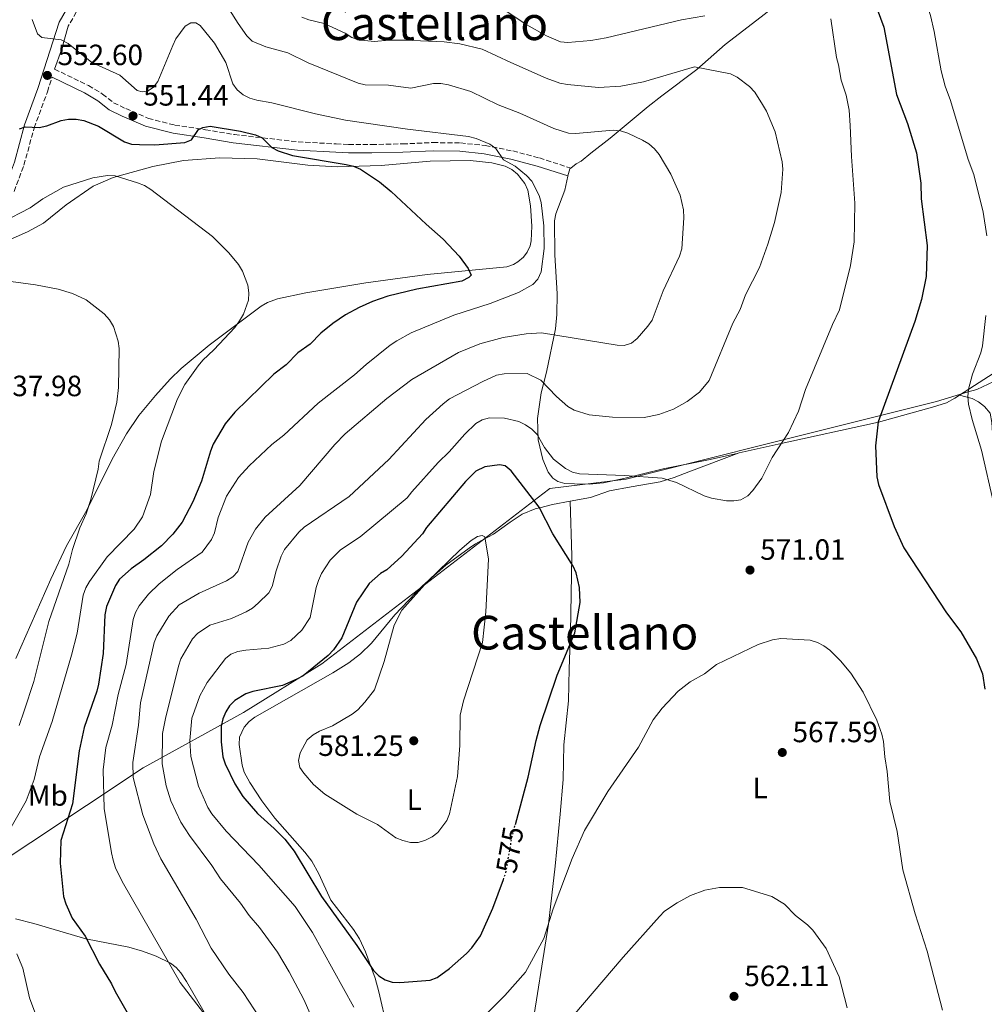
# Model space of a CAD drawing. Units: metres. Extents: x 600727 to 604176, y 4722226 to 4724588.
# Drawn here: x 602989 to 603319, y 4723082 to 4723418 of the extents above; entities that cross this region are included whole.
import ezdxf
from ezdxf.enums import TextEntityAlignment as Align

# ---------------------------------------------------------------- set-up
doc = ezdxf.new("R2010")
doc.units = ezdxf.units.M
doc.header["$MEASUREMENT"] = 0
doc.linetypes.add('DGN Style 3', pattern=[2.435890702152634, 1.739921930109024, -0.6959687720436097])
doc.linetypes.add('DGN Style 5', pattern=[1.217945351076317, 0.5219765790327072, -0.6959687720436097])
for name, color, linetype, lineweight in [('Camino', 7, 'DGN Style 3', 0), ('Cota de curva de nivel directora', 7, 'Continuous', 0), ('Cota de punto acotado terreno', 7, 'Continuous', 0), ('Curva de nivel directora', 30, 'Continuous', 30), ('Curva de nivel directora no vista', 30, 'DGN Style 5', 30), ('Curva de nivel intermedia', 30, 'Continuous', 0), ('Etiqueta de uso rústico', 92, 'Continuous', 0), ('Límite de municipio', 7, 'Continuous', 0), ('Línea de cambio de uso (parcela vista)', 92, 'Continuous', 0), ('Margen derecho', 7, 'Continuous', 0), ('Punto acotado terreno (símbolo)', 7, 'Continuous', 0), ('Texto de Área (paraje) menor', 7, 'Continuous', 0)]:
    doc.layers.add(name, color=color, linetype=linetype, lineweight=lineweight)
doc.styles.add('Style-Arial', font='arial.ttf')

# ---------------------------------------------------------------- blocks, each defined once
blk = doc.blocks.new('5PATER')
at = {"layer": 'Punto acotado terreno (símbolo)', "linetype": 'Continuous', "lineweight": 0}
h = blk.add_hatch(color=51, dxfattribs=at)
edge = h.paths.add_edge_path()
edge.add_ellipse((0, 0), major_axis=(-0.1095731443231308, -0.1110710700762829), ratio=0.9994222409660317, start_angle=0, end_angle=360)

msp = doc.modelspace()

# ---------------------------------------------------------------- linework, layer by layer
at = {"layer": 'Camino', "color": 7, "linetype": 'DGN Style 3', "lineweight": 0}
for points in [[(603011.2199999989, 4723425.260000001, 556.429999999993), (603006.0599999978, 4723416.28, 554.6999999999971)], [(603001.3999999975, 4723401.600000001, 552.6900000000023), (603012.9800000002, 4723395.950000001, 552.25), (603017.7399999988, 4723393.09, 551.9700000000012), (603021.5399999986, 4723390.119999999, 551.9700000000012), (603025.6700000016, 4723388.09, 551.9700000000012), (603033.3999999985, 4723384.76, 551.25), (603042.4200000019, 4723382.460000002, 550.5200000000043), (603052.8999999983, 4723380.900000001, 549.6600000000036), (603062.78, 4723379.220000001, 549.9499999999972), (603084.5599999975, 4723376.740000002, 550.5200000000043), (603097.5399999993, 4723376.030000002, 551.25), (603101.7800000017, 4723375.880000001, 551.8200000000071), (603109.6799999987, 4723375.840000001, 552.1100000000006), (603120.2399999975, 4723376.050000001, 552.6900000000023), (603130.629999999, 4723376.5, 553.9799999999959), (603139.9600000008, 4723376.370000001, 554.7100000000065), (603148.4499999977, 4723375.500000001, 555.279999999999), (603157.8400000001, 4723373.630000001, 555.5700000000071), (603166.9499999983, 4723371.240000002, 556.0000000000002), (603177.6499999982, 4723367.780000002, 557.1600000000036)], [(602987.5599999973, 4723359.810000001, 548.3600000000006), (602990.8999999989, 4723368.790000001, 548.6499999999943), (602994.4100000003, 4723381.480000001, 550.3800000000049), (602998.9299999998, 4723393.83, 552.1100000000006), (603000.5199999991, 4723398.850000001, 552.6900000000023)]]:
    msp.add_polyline3d(points, dxfattribs=at)
at = {"layer": 'Curva de nivel directora', "color": 30, "linetype": 'Continuous', "lineweight": 30, "flags": 128}
for points, elevation in [([(603280.7799999994, 4723426.160000003), (603284.5500000002, 4723415.92), (603288.8899999987, 4723392.870000001), (603292.5900000001, 4723383.020000001), (603295.6799999991, 4723373.029999999), (603297.1599999989, 4723362.670000002), (603297.3299999987, 4723357.250000001), (603299.4000000008, 4723341.300000001), (603299.0000000006, 4723330.690000001), (603297.3800000001, 4723322.890000002), (603295.1499999994, 4723315.400000001), (603282.619999999, 4723281.09), (603281.7499999995, 4723272.859999999), (603282.1299999994, 4723262.340000001), (603282.7300000007, 4723259.710000002), (603288.0300000004, 4723245.300000002), (603291.3899999999, 4723237.99), (603305.97, 4723215.869999999), (603310.8499999993, 4723209.32), (603316.2400000006, 4723200.070000002), (603318.2399999988, 4723194.99), (603319.0599999991, 4723189.789999999)], 575.0000000000001), ([(602989.4500000004, 4723381.160000001), (602991.3799999994, 4723381.850000001), (602996.1400000004, 4723381.680000001), (602998.7099999986, 4723382.170000001), (603003.6699999984, 4723384.03), (603006.1200000005, 4723384.529999999), (603008.7800000003, 4723384.520000001), (603011.3799999999, 4723384.060000002), (603016.409999999, 4723382.11), (603025.3099999994, 4723376.699999999), (603027.6999999988, 4723375.970000001), (603030.3799999988, 4723375.83), (603035.6200000005, 4723375.74), (603045.8399999996, 4723376.480000001), (603048.1599999998, 4723377.420000001), (603050.5400000003, 4723380.970000001), (603052.0499999989, 4723381.619999999), (603054.5099999999, 4723382.060000001), (603064.860000001, 4723380.4), (603070.0399999998, 4723379.2), (603072.3099999985, 4723378.17), (603075.5400000006, 4723374.84), (603077.749999999, 4723373.690000001), (603082.5900000005, 4723372.07), (603100.900000001, 4723368.99), (603103.42, 4723368.430000002), (603105.8499999997, 4723367.430000001), (603112.3099999994, 4723363.130000002), (603116.3199999993, 4723359.83), (603128.2300000006, 4723348.600000001), (603134.1000000001, 4723343.510000002), (603139.5599999984, 4723337.720000003), (603142.6399999985, 4723333.460000002), (603143.6399999999, 4723331.140000002), (603142.8399999997, 4723330.350000001), (603140.4300000002, 4723329.199999999), (603125.0299999998, 4723326.420000001), (603115.1799999994, 4723324.029999999), (603109.9699999992, 4723322.220000002), (603105.3699999992, 4723320.12), (603100.6900000009, 4723317.600000001), (603096.4500000008, 4723314.660000003), (603092.2899999989, 4723311.36), (603088.6099999998, 4723307.67), (603084.459999999, 4723304.680000001), (603080.4299999991, 4723300.560000001), (603076.2400000002, 4723297.359999999), (603062.9000000008, 4723284.350000001), (603059.5999999995, 4723280.400000001), (603055.5899999995, 4723273.4), (603054.6300000005, 4723271.090000002), (603051.5500000004, 4723260.87), (603048.5799999998, 4723253.770000001), (603044.9999999991, 4723246.770000001), (603041.7800000005, 4723242.66), (603037.9400000004, 4723238.740000002), (603031.9099999999, 4723233.880000004), (603027.5499999991, 4723230.840000001), (603023.5700000004, 4723227.310000001), (603022.16, 4723225.140000001), (603019.1000000001, 4723217.960000001), (603018.5399999992, 4723215.130000002), (603017.9199999999, 4723201.95), (603016.3399999996, 4723191.51), (603015.839999999, 4723189.050000002), (603011.5000000005, 4723176.61), (603009.7399999992, 4723168.630000001), (603007.4500000003, 4723150.61), (603003.4999999985, 4723138.029999999), (603003.2599999993, 4723130.300000002), (603004.4199999995, 4723118.960000001), (603005.2099999984, 4723116.350000001), (603007.4300000002, 4723111.470000001), (603011.8699999994, 4723105.33), (603016.7699999989, 4723095.790000001), (603020.7899999999, 4723089.060000001), (603022.0399999993, 4723086.440000001)], 550.0000000000001), ([(603158.7199999985, 4723143.500000001), (603163.1100000006, 4723159.67), (603165.8099999984, 4723172.16), (603167.2199999989, 4723177.280000002), (603173.0300000003, 4723194.500000001), (603179.0199999984, 4723209.01), (603180.7999999998, 4723219.330000001), (603180.6199999988, 4723224.460000001), (603179.5199999991, 4723229.480000001), (603178.4299999983, 4723231.740000002), (603171.4999999992, 4723242.860000002), (603166.8900000004, 4723251.980000001), (603157.2599999988, 4723264.400000001), (603155.2499999994, 4723266.02), (603153.3499999995, 4723266.410000001), (603148.3400000005, 4723265.689999999), (603145.2499999992, 4723264.24), (603141.6699999986, 4723260.730000001), (603128.4200000005, 4723244.930000001), (603127.0199999991, 4723242.800000001), (603119.9800000006, 4723235.160000001), (603114.7999999993, 4723230.560000001), (603112.6600000003, 4723229.220000003), (603108.7699999989, 4723225.810000001), (603104.4599999995, 4723219.420000001), (603099.5199999998, 4723207.34), (603096.5699999993, 4723203.130000001), (603094.8199999991, 4723201.199999999), (603086.2800000008, 4723194.350000001), (603084.0900000002, 4723193.15), (603079.230000001, 4723191.040000001), (603069.0999999989, 4723188.970000001), (603066.7099999995, 4723188.11), (603062.8799999984, 4723185.870000001), (603061.1100000005, 4723184.090000002), (603059.8099999995, 4723181.95), (603058.8700000007, 4723179.619999999), (603058.3200000008, 4723177.110000002), (603058.3200000008, 4723171.710000001), (603058.8700000007, 4723166.59), (603059.5799999993, 4723164.189999999), (603062.97, 4723157.400000001), (603065.6199999988, 4723153.029999999), (603070.6299999999, 4723147.230000001), (603076.4199999992, 4723142.130000001), (603080.0499999991, 4723138.470000002), (603083.1899999996, 4723134.37), (603092.480000001, 4723118.940000001), (603104.6000000002, 4723102.17), (603110.2999999999, 4723093.570000002), (603112.0799999991, 4723091.810000002), (603114.2999999986, 4723090.460000002), (603116.659999999, 4723089.640000001), (603119.2699999998, 4723089.520000001), (603129.5899999995, 4723090.380000002), (603132.0700000006, 4723091.210000001), (603136.219999999, 4723094.279999999), (603141.9900000005, 4723099.49), (603143.85, 4723101.41), (603146.8299999996, 4723105.490000002), (603151.0400000006, 4723114.960000002), (603154.6300000002, 4723124.710000002)], 575.0000000000002), ([(603022.0399999993, 4723086.440000001), (603028.4900000001, 4723075.310000002)], 550.0000000000001)]:
    msp.add_lwpolyline(points, dxfattribs=dict(at, elevation=elevation))
at = {"layer": 'Curva de nivel directora no vista', "color": 30, "linetype": 'DGN Style 5', "lineweight": 30, "elevation": 575.0000000000005, "flags": 128}
msp.add_lwpolyline([(603154.6300000002, 4723124.710000002), (603155.4599999995, 4723126.980000001), (603157.65, 4723139.570000002), (603158.7199999985, 4723143.500000001)], dxfattribs=at)
at = {"layer": 'Curva de nivel intermedia', "color": 30, "linetype": 'Continuous', "lineweight": 0, "flags": 128}
for points, elevation in [([(603288.5600000002, 4723442.81), (603296.1500000008, 4723429.250000001), (603299.6700000013, 4723422.270000001), (603300.4900000015, 4723419.91), (603301.7900000003, 4723414.499999999), (603304.1600000017, 4723400.970000002), (603305.5099999994, 4723395.789999999), (603307.310000001, 4723390.929999999), (603313.3100000003, 4723370.689999999), (603315.3100000008, 4723365.539999999), (603318.4700000013, 4723352.699999998), (603319.7699999999, 4723344.59)], 580.0000000000001), ([(603061.0700000002, 4723421.84), (603064.0400000006, 4723417.149999999), (603067.0500000014, 4723412.960000001), (603068.8500000008, 4723411.09), (603073.5500000013, 4723409.159999998), (603081.0200000014, 4723407.179999998), (603088.0199999998, 4723403.79), (603105.0400000005, 4723396.749999999), (603107.4900000005, 4723396.279999999), (603115.4100000019, 4723396.109999999), (603123.0200000004, 4723395.140000001), (603130.7400000007, 4723396.669999998), (603133.2400000019, 4723396.640000001), (603135.8800000015, 4723396.179999999), (603143.4800000011, 4723393.939999999), (603152.9100000014, 4723389.359999999), (603160.2200000006, 4723386.59), (603171.8800000014, 4723381.259999999), (603176.8200000012, 4723379.739999999), (603179.3300000012, 4723379.63), (603192.1800000013, 4723380.77), (603194.6700000013, 4723380.52), (603197.1700000003, 4723379.690000001), (603202.1300000001, 4723377.369999997), (603204.3000000005, 4723376.09), (603206.2600000007, 4723374.399999999), (603207.8200000009, 4723372.449999998), (603211.7600000015, 4723365.74), (603215.0200000004, 4723358.569999999), (603216.1600000004, 4723353.5), (603216.2699999999, 4723350.749999999), (603215.5800000015, 4723340.179999999), (603214.8100000003, 4723337.720000001), (603209.2300000013, 4723325.859999998), (603205.4900000019, 4723315.869999999), (603204.0000000009, 4723313.73), (603200.350000001, 4723309.579999999), (603198.3600000016, 4723307.980000001), (603195.9299999997, 4723307.21), (603193.5100000014, 4723307.33), (603167.6600000014, 4723311.439999999), (603162.4300000012, 4723311.170000001), (603154.5800000011, 4723309.880000001), (603146.5999999993, 4723307.710000001), (603139.2600000012, 4723304.769999999), (603123.3700000013, 4723295.59), (603114.8799999999, 4723289.050000001), (603100.6500000006, 4723277.02), (603097.0900000001, 4723273.390000001), (603085.1000000006, 4723259.33), (603073.2899999998, 4723248.55), (603070.030000001, 4723244.460000002), (603067.4600000004, 4723239.989999999), (603063.9900000015, 4723229.96), (603062.2000000011, 4723228.100000001), (603060.070000001, 4723226.779999999), (603050.7300000001, 4723222.559999999), (603043.9300000007, 4723218.520000001), (603040.35, 4723214.650000001), (603036.2500000006, 4723208.02), (603035.4000000014, 4723205.67), (603030.760000001, 4723185.12), (603030.0300000003, 4723177.439999999), (603028.0800000011, 4723164.690000001), (603028.2599999999, 4723159.609999999), (603031.55, 4723146.8), (603035.2800000005, 4723136.86), (603037.6500000021, 4723131.789999999), (603049.7199999999, 4723111.109999998), (603054.8400000007, 4723101.210000001), (603060.8700000012, 4723092.38), (603065.7400000016, 4723086.109999998), (603071.6300000013, 4723077.17)], 560), ([(603153.7100000016, 4723422.599999999), (603162.4300000012, 4723416.859999998), (603169.4000000004, 4723412.960000001), (603174.1600000013, 4723410.88), (603176.6900000017, 4723410.689999999), (603184.5400000014, 4723411.380000001), (603189.7400000005, 4723412.239999998), (603215.4200000005, 4723418.390000001), (603223.38, 4723419.769999999)], 570.0000000000001), ([(602993.6900000006, 4723418.58), (602995.5500000002, 4723413.680000001), (602997.020000001, 4723412.359999999), (603003.6600000017, 4723411.590000001), (603005.9999999997, 4723410.359999998), (603014.1400000004, 4723403.899999999), (603023.6100000007, 4723399.480000001), (603029.5300000017, 4723394.310000001), (603031.2700000006, 4723393.84), (603033.3700000017, 4723394.220000001), (603035.1300000009, 4723395.439999999), (603036.690000001, 4723397.390000001), (603041.7100000011, 4723409.710000001), (603042.8400000001, 4723411.939999999), (603046.0099999994, 4723416.239999999), (603047.9200000005, 4723417.359999999), (603049.6500000005, 4723417.390000001), (603051.0400000009, 4723416.529999998), (603055.9500000015, 4723410.439999999), (603059.8400000008, 4723403.890000001), (603062.2700000004, 4723396.57), (603063.7400000012, 4723394.55), (603065.7800000019, 4723392.769999998), (603068.0300000004, 4723391.670000001), (603070.4800000002, 4723391), (603075.5700000019, 4723390.059999999), (603090.4699999995, 4723386.279999999), (603100.72, 4723384.179999998), (603121.8700000015, 4723381.099999998), (603142.7700000004, 4723378.519999999), (603145.3099999996, 4723377.939999999), (603150.0200000014, 4723375.990000002)], 555.0000000000001), ([(603085.8300000014, 4723419.4), (603088.1500000015, 4723418.460000002), (603093.4400000023, 4723417.189999999), (603100.5800000014, 4723413.83), (603102.8300000001, 4723412.42), (603105.1900000003, 4723411.600000001), (603110.5200000012, 4723411.039999999), (603115.650000001, 4723411.480000001), (603120.9999999999, 4723411.49), (603134.430000001, 4723410.869999998), (603139.780000002, 4723410.249999999), (603147.4199999997, 4723408.460000001), (603157.1400000004, 4723403.819999998), (603169.1900000003, 4723398.56), (603173.9600000001, 4723396.800000001), (603176.5199999994, 4723396.319999999), (603187.1299999999, 4723395.31), (603194.7000000004, 4723395.73), (603202.5100000001, 4723397.199999998), (603219.8600000017, 4723402.42), (603232.2000000001, 4723399.970000001), (603234.4400000019, 4723398.869999998), (603238.690000001, 4723395.640000001), (603240.4700000002, 4723393.749999999), (603243.1700000003, 4723389.509999999), (603244.4700000011, 4723387.27), (603247.4100000004, 4723380.140000001), (603249.8800000002, 4723369.949999999), (603250.0700000003, 4723367.460000001), (603249.5100000015, 4723359.390000001), (603247.2600000007, 4723349.180000001), (603244.9900000021, 4723341.75), (603242.1199999999, 4723333.849999999), (603237.3400000009, 4723324.439999999), (603235.4500000001, 4723319.499999999), (603232.9700000011, 4723314.74), (603224.8799999999, 4723295.189999999), (603221.6400000011, 4723291.17), (603217.4099999998, 4723288.07), (603212.7200000006, 4723285.42), (603207.7300000016, 4723283.56), (603202.7400000005, 4723282.599999998), (603191.9199999998, 4723282.649999999), (603183.9300000012, 4723283.49), (603178.8100000005, 4723285.05), (603176.6700000014, 4723286.34), (603172.8300000014, 4723289.710000001), (603167.4000000021, 4723295.279999998), (603162.780000002, 4723297.569999999), (603154.8499999995, 4723297.509999999), (603152.2300000021, 4723296.98), (603147.6200000008, 4723294.919999998)], 565.0000000000001), ([(603266.49, 4723418.800000001), (603268.3600000008, 4723405.600000001), (603269.1100000017, 4723403.01), (603270.0000000015, 4723397.810000001), (603271.6399999998, 4723392.640000001), (603272.6600000013, 4723387.550000001), (603273.0700000003, 4723382.33), (603273.4800000016, 4723371.730000001), (603274.6200000015, 4723355.76), (603274.3900000014, 4723342.579999999), (603273.1399999995, 4723334.550000001), (603269.38, 4723319.3), (603267.0300000008, 4723314.32), (603257.7700000005, 4723292.100000001), (603255.380000001, 4723284.689999999), (603252.0000000015, 4723277.41), (603246.4600000004, 4723268.91), (603242.8500000007, 4723261.810000001), (603239.8700000012, 4723257.59), (603238.1299999999, 4723255.800000001), (603235.7699999996, 4723254.490000002), (603233.2999999997, 4723254.06), (603230.7899999997, 4723254.140000001), (603225.7500000015, 4723255.039999999), (603223.2300000002, 4723255.82), (603213.7500000009, 4723260.390000001), (603208.9000000005, 4723261.789999999), (603195.9800000011, 4723262.73), (603180.6700000003, 4723263.349999999), (603178.1900000013, 4723263.869999999), (603175.8800000001, 4723265.119999999), (603171.7800000008, 4723268.369999999), (603168.7300000021, 4723272.359999998), (603166.1700000005, 4723276.8), (603164.3900000014, 4723278.550000001), (603162.2300000021, 4723280.019999999)], 570.0000000000001), ([(603150.0200000014, 4723375.990000002), (603152.0399999997, 4723374.52), (603154.6400000014, 4723370.589999998), (603158.6300000013, 4723368.460000001), (603162.5300000017, 4723365.3), (603164.3100000009, 4723363.3), (603166.85, 4723358.469999999), (603167.5300000019, 4723356.070000002), (603168.4900000007, 4723348.100000001), (603168.5800000001, 4723340.269999998), (603167.5400000007, 4723332.3), (603166.4000000008, 4723329.83), (603164.6399999994, 4723328.050000001), (603159.8400000005, 4723325.289999999), (603150.0900000007, 4723321.460000001), (603137.7700000004, 4723317.529999999), (603123.1800000013, 4723311.439999999), (603118.2700000006, 4723308.720000001), (603115.9600000016, 4723307.239999999), (603107.7300000017, 4723300.679999999), (603103.8400000003, 4723297.17), (603091.4000000015, 4723287.429999999), (603079.630000001, 4723276.579999999), (603075.5800000009, 4723273.34), (603067.8400000005, 4723266.069999999), (603064.1600000013, 4723262.079999999), (603060.0300000008, 4723255.720000001), (603057.23, 4723248.38), (603056.0099999997, 4723243.160000001), (603054.9300000002, 4723240.900000001), (603053.380000001, 4723238.699999999), (603051.7899999997, 4723236.609999999), (603043.2900000014, 4723230.689999999), (603037.1200000001, 4723225.789999999), (603033.4200000009, 4723222.26), (603030.2699999993, 4723218.180000001), (603029.0600000002, 4723215.909999999), (603028.2500000009, 4723213.539999999), (603025.79, 4723198.189999999), (603023.1500000004, 4723187.889999999), (603021.0400000003, 4723177.41), (603018.8699999999, 4723169.84), (603017.9300000012, 4723162.23), (603018.3100000012, 4723149.029999998), (603020.7699999998, 4723133.829999999), (603021.4300000013, 4723131.289999997), (603022.2200000006, 4723128.65), (603024.4500000011, 4723123.999999999), (603044.2700000005, 4723089.470000001), (603055.6299999997, 4723074.730000001)], 555.0000000000001), ([(602983.3600000017, 4723349.210000001), (602993.0600000002, 4723354.17), (602997.3499999995, 4723357.249999999), (603004.3800000014, 4723361.23), (603014.4300000007, 4723364.48), (603019.5000000002, 4723365.249999999), (603022.1100000008, 4723365.179999999), (603029.6800000014, 4723362.759999999), (603032.0900000009, 4723361.8), (603034.23, 4723360.519999999), (603055.2600000009, 4723344.380000001), (603060.8700000012, 4723338.849999999), (603064.1700000003, 4723334.850000001), (603065.5400000004, 4723332.519999999), (603067.3900000012, 4723327.76), (603067.74, 4723325.199999998), (603067.6200000015, 4723322.609999998), (603065.8700000013, 4723317.84), (603064.5800000015, 4723315.599999999), (603062.8899999995, 4723313.260000001), (603055.7900000006, 4723305.71), (603052.0100000009, 4723302.17), (603050.4300000007, 4723300.23)], 545), ([(602982.0900000001, 4723329.56), (602994.8399999995, 4723327.859999998), (603002.5599999997, 4723326.37), (603007.4800000016, 4723324.930000001), (603012.1599999998, 4723322.730000001), (603018.3400000001, 4723318.01), (603020.0900000003, 4723315.980000001), (603021.4900000017, 4723313.71), (603023.0499999997, 4723308.67), (603023.3899999994, 4723306.11), (603023.1799999992, 4723292.849999999), (603022.6800000009, 4723287.789999999), (603020.8200000012, 4723280.15), (603016.6200000013, 4723267.679999999), (603016.2900000005, 4723264.92), (603013.7800000004, 4723254.58), (603012.1500000008, 4723249.679999999), (603010.0200000008, 4723244.890000001), (603007.5000000017, 4723237.480000001), (603006.2600000012, 4723232.480000001), (602999.4599999995, 4723212.850000001), (602994.3000000007, 4723192.359999999), (602991.0399999997, 4723182.399999999), (602989.2900000017, 4723177.289999997)], 540.0000000000001), ([(603319.360000001, 4723317.449999999), (603318.2800000013, 4723307.08), (603317.650000001, 4723304.659999999), (603314.8000000011, 4723297.38), (603313.4100000008, 4723292.25), (603313.2000000008, 4723289.749999999), (603313.4800000001, 4723287.119999997), (603314.7100000017, 4723281.939999999), (603317.8900000001, 4723271.409999999), (603322.1300000002, 4723252.949999998)], 580.0000000000001), ([(603050.4300000007, 4723300.23), (603045.890000001, 4723293.880000002), (603043.3499999996, 4723288.990000002), (603037.8399999999, 4723274.429999999), (603035.2800000005, 4723264.119999997), (603034.0900000016, 4723256.310000001), (603031.3800000001, 4723248.619999999), (603028.5300000003, 4723244.439999999), (603019.3600000016, 4723234.929999999), (603013.2900000009, 4723226.52), (603012.0800000017, 4723224.340000001), (603011.1800000009, 4723221.910000001), (603009.12, 4723208.899999999), (603007.1200000017, 4723201.31), (603000.5500000003, 4723178.67), (602996.2000000007, 4723166.619999999), (602994.4500000007, 4723158.91), (602991.7100000002, 4723151.599999999), (602985.0600000005, 4723139.929999999)], 545), ([(603147.6200000008, 4723294.919999998), (603136.2900000006, 4723288.899999999), (603134.0300000008, 4723287.209999999), (603128.1900000003, 4723281.91), (603115.5599999994, 4723268.189999998), (603101.9600000004, 4723255.579999999), (603086.6500000019, 4723245.069999999), (603084.800000001, 4723243.399999999), (603079.9000000014, 4723237.419999998), (603078.7300000002, 4723235.21), (603077.0100000014, 4723230.159999998), (603075.6900000004, 4723224.869999998), (603074.5800000017, 4723222.619999999), (603070.8899999993, 4723219.109999998), (603068.92, 4723217.430000001), (603066.7699999998, 4723216.15), (603061.8500000001, 4723213.929999999), (603054.4000000004, 4723211.66), (603050.2100000016, 4723208.759999999), (603048.4700000003, 4723206.96), (603044.530000002, 4723200.119999998), (603043.6600000003, 4723197.579999999), (603039.2500000002, 4723179.739999999), (603038.2500000012, 4723174.63), (603038.1600000017, 4723164.23), (603039.4900000016, 4723156.67), (603041.0899999999, 4723151.640000002), (603044.5000000007, 4723144.279999998), (603047.4000000019, 4723139.759999999), (603055.0700000009, 4723129.529999998), (603058.0100000001, 4723124.989999999), (603064.880000001, 4723116.63), (603067.8200000003, 4723112.369999999), (603071.3000000005, 4723108.369999998), (603077.5400000011, 4723099.930000001), (603081.530000001, 4723093.180000001), (603086.4400000017, 4723083.77), (603090.7700000012, 4723073.98)], 565.0000000000001), ([(603162.2300000021, 4723280.019999999), (603159.9600000011, 4723281.17), (603154.9600000011, 4723282.369999998), (603149.9499999998, 4723282.399999999), (603147.3900000005, 4723281.82), (603145.2600000004, 4723280.529999998), (603141.5099999999, 4723276.890000001), (603136.150000002, 4723270.850000001), (603132.3299999998, 4723267.140000001), (603123.3199999998, 4723257.189999999), (603121.7700000008, 4723255.099999999), (603105.690000001, 4723241.739999999), (603099.0599999992, 4723237.4), (603095.4600000005, 4723233.84), (603092.5100000001, 4723229.26), (603091.4599999996, 4723226.890000001), (603090.6900000006, 4723224.510000001), (603088.65, 4723214.269999999), (603085.7900000013, 4723209.960000002), (603082.1100000021, 4723206.42), (603079.7000000003, 4723205.09), (603074.5900000007, 4723203.699999998), (603066.6500000014, 4723203.079999999), (603063.9400000002, 4723202.59), (603061.5900000009, 4723201.74), (603059.7699999993, 4723200.180000001), (603053.4500000003, 4723191.970000001), (603051.0200000008, 4723187.439999999), (603049.1100000018, 4723182.319999999), (603048.2600000004, 4723179.789999999), (603047.5200000004, 4723172.180000001), (603047.8900000014, 4723166.749999999), (603050.4999999999, 4723156.640000002), (603053.7099999996, 4723149.369999998), (603055.12, 4723147.140000001), (603060.0199999996, 4723141.179999998), (603071.1500000008, 4723129.649999999), (603083.5500000016, 4723115.480000001), (603089.4500000002, 4723106.640000001), (603103.6200000012, 4723081.119999999)], 570.0000000000001), ([(603147.3500000003, 4723242.230000001), (603145.760000001, 4723241.890000002), (603143.6399999999, 4723240.57), (603139.7599999997, 4723237.220000001), (603128.6799999998, 4723226.48), (603119.9800000006, 4723216.75), (603117.3099999995, 4723211.609999998), (603113.9800000013, 4723199.179999999), (603110.6500000008, 4723189.489999999), (603107.3400000005, 4723185.259999998), (603104.9900000015, 4723182.720000002), (603103.0199999999, 4723181.179999999), (603096.2600000007, 4723177.25), (603091.8000000016, 4723175.359999998), (603089.6300000012, 4723174.109999999), (603087.670000001, 4723172.470000001), (603085.2000000011, 4723168.01), (603084.7100000016, 4723165.400000001), (603085.180000001, 4723163.039999999), (603086.4800000018, 4723161), (603089.7600000009, 4723157.210000001), (603093.6800000013, 4723153.82), (603104.6400000005, 4723147.090000001), (603111.6600000013, 4723143.51), (603117.9600000001, 4723138.999999999), (603120.2599999999, 4723138.02), (603122.8799999995, 4723137.369999999), (603125.5199999993, 4723137.350000001), (603128.0200000005, 4723138.109999999), (603130.2800000003, 4723139.289999999), (603132.2800000008, 4723140.800000001), (603135.3499999996, 4723144.830000001), (603136.2100000002, 4723147.210000001), (603138.9400000017, 4723159.960000001), (603139.7199999995, 4723170.449999998), (603139.8600000002, 4723180.819999999), (603141.0300000014, 4723185.75), (603147.5300000013, 4723205.719999999), (603148.6199999999, 4723216.15), (603149.5499999997, 4723234.15), (603148.3499999995, 4723241.819999999), (603147.3500000003, 4723242.230000001)], 580), ([(603149.4900000016, 4723079.42), (603155.16, 4723085.130000001), (603162.2000000009, 4723093.039999999), (603168.4700000006, 4723104.600000001), (603171.6600000003, 4723114.749999999), (603178.0900000008, 4723131.869999999), (603182.38, 4723141.410000001), (603190.3000000016, 4723154.84), (603200.74, 4723169.9), (603205.8300000017, 4723179.259999999), (603208.9000000005, 4723183.26), (603214.3000000007, 4723189.039999999), (603218.4200000003, 4723192.23), (603223.2800000017, 4723195.039999999), (603227.3600000008, 4723198.180000001), (603241.6700000005, 4723205.050000001), (603246.5000000007, 4723206.630000001), (603249.400000002, 4723207.060000001), (603259.4500000014, 4723206.460000001), (603261.8800000009, 4723205.719999999), (603264.1100000017, 4723204.600000001), (603266.1500000001, 4723203.089999998), (603269.8000000003, 4723199.420000001), (603273.2800000004, 4723195.210000002), (603277.5099999993, 4723188.680000001), (603282.1500000019, 4723179.179999999), (603283.900000002, 4723174.319999999), (603284.49, 4723171.890000001), (603284.8400000008, 4723166.659999999), (603285.7000000014, 4723161.670000001), (603286.5599999996, 4723151.369999998), (603289.0800000009, 4723141.08), (603291.0900000003, 4723128.02), (603295.2800000013, 4723112.970000001), (603299.2900000013, 4723100.25), (603304.630000001, 4723080.100000001)], 570.0000000000001), ([(603178.4000000014, 4723078.07), (603195.4900000016, 4723098.199999998), (603207.8900000001, 4723112.09), (603209.7000000007, 4723113.9), (603214.0300000003, 4723116.800000002), (603218.5699999998, 4723119.2), (603223.4300000013, 4723121.06), (603228.4400000004, 4723122.01), (603236.3000000016, 4723122.039999999), (603246.2700000005, 4723118.92), (603250.5799999998, 4723116.249999999), (603254.3399999995, 4723112.449999999), (603258.4700000001, 4723109.269999999), (603260.360000001, 4723107.4), (603264.9000000008, 4723101.17), (603269.2900000006, 4723091.460000001), (603272.050000001, 4723080.869999998)], 565.0000000000001), ([(602988.5200000006, 4723099.329999999), (602990.5200000011, 4723094.4), (602992.8600000013, 4723084.26), (602995.7100000011, 4723076.680000001)], 545)]:
    msp.add_lwpolyline(points, dxfattribs=dict(at, elevation=elevation))
at = {"layer": 'Límite de municipio', "color": 7, "linetype": 'Continuous', "lineweight": 0}
msp.add_polyline3d([(602860.6799999997, 4723059.09, 536.4300000000001), (602964.629999999, 4723118.369999999, 540.97), (602965.1000000016, 4723118.640000001, 541.03), (602973.8399999999, 4723124.449999999, 543.1600000000001), (603031.629999999, 4723162.869999999, 561.73), (603065.8500000016, 4723181.75, 577.22), (603092.6900000013, 4723198.350000001, 575.61), (603168.1499999985, 4723256.470000001, 573.63), (603170.5500000007, 4723258.32, 572.9), (603196.6099999994, 4723261.449999999, 570.22), (603272.0700000003, 4723280.430000001, 573.22), (603302.5199999996, 4723288.09, 578.52), (603313.379999999, 4723291.290000001, 580.02), (603316.25, 4723292.130000001, 580.5), (603329.8599999994, 4723298.460000001, 583.4300000000002)], dxfattribs=at)
at = {"layer": 'Línea de cambio de uso (parcela vista)', "color": 92, "linetype": 'Continuous', "lineweight": 0, "extrusion": (-0.1553114704641815, 0.0494101334118254, 0.986629102478981), "elevation": 140251.5543936074, "flags": 128}
msp.add_lwpolyline([(-4683937.586779906, -845611.3056677608), (-4683940.086046874, -845611.3670243662), (-4683940.446415951, -845611.1215979449)], dxfattribs=at)
at = {"layer": 'Línea de cambio de uso (parcela vista)', "color": 92, "linetype": 'Continuous', "lineweight": 0}
for points in [[(603177.6500000004, 4723367.779999999, 557.179999999993), (603179.5300000003, 4723369.24, 557.3999999999943), (603181.25, 4723370.119999999, 557.7299999999959), (603184.54, 4723372.890000001, 559.179999999993), (603191.1500000004, 4723377.949999999, 560.029999999999), (603204.0899999999, 4723388.800000001, 562.0599999999977), (603208.79, 4723392.42, 563.7899999999936), (603220.7400000002, 4723401.439999999, 564.7700000000041), (603230.4000000004, 4723410.050000001, 566.6699999999983), (603244.1600000003, 4723420.560000001, 569.1900000000023), (603257.7199999997, 4723431.699999999, 571.3600000000006), (603263.5899999999, 4723436.16, 572.7299999999959), (603272.7199999997, 4723441.710000001, 575.320000000007), (603283.4299999997, 4723450.66, 579.6499999999943), (603291.3099999996, 4723458.369999999, 581.9600000000064), (603295.7999999998, 4723463.91, 584.3600000000006), (603297.0999999996, 4723465.92, 585.0800000000017), (603299.0700000003, 4723469.359999999, 585.7700000000041), (603302.25, 4723475.83, 586.570000000007), (603305.1299999999, 4723482.65, 587.820000000007), (603306.1600000003, 4723485.4, 588.3000000000029), (603308.5499999998, 4723494.49, 589.7400000000052), (603314.7999999998, 4723507.66, 592.3399999999965), (603319.7699999996, 4723518.699999999, 595.529999999999)], [(602988.1699999999, 4723200.24, 537.0599999999977), (603000.0899999999, 4723227.369999999, 538.4199999999983), (603005.4500000002, 4723238.77, 538.9799999999959), (603012.4500000002, 4723250.960000001, 539.7299999999959), (603021.0599999996, 4723268.34, 540.4700000000012), (603025.9500000002, 4723276.99, 541.5200000000041), (603030.1600000003, 4723283.210000001, 542.0099999999948), (603035.8200000003, 4723290.140000001, 542.5899999999965), (603040.7999999998, 4723295.640000001, 543.7700000000041), (603044.5899999999, 4723299.26, 544.1600000000036), (603054.1399999997, 4723307.33, 544.2700000000041), (603071.9000000004, 4723320.619999999, 545.779999999999), (603074.04, 4723321.91, 545.8000000000029), (603077.4500000002, 4723323.119999999, 545.779999999999), (603087.1900000004, 4723325.199999999, 546.6900000000023), (603107.6399999997, 4723328.560000001, 547.5599999999977), (603128.6299999999, 4723331.4, 549.2400000000052), (603155.8099999996, 4723334.039999999, 551.2599999999948), (603158.0999999996, 4723334.83, 551.7599999999948), (603159.5800000001, 4723335.76, 552.1300000000047), (603161.5099999999, 4723337.359999999, 552.279999999999), (603162.7699999996, 4723339, 552.4100000000036), (603163.75, 4723341.27, 552.9600000000064), (603164.0700000003, 4723342.980000001, 553.279999999999), (603164.3300000001, 4723347.970000001, 553.5399999999936), (603163.9100000003, 4723354.939999999, 553.570000000007), (603162.9299999997, 4723360.220000001, 553.570000000007), (603161.9299999997, 4723362.51, 553.570000000007), (603159.4500000002, 4723365.66, 553.75), (603157.4900000002, 4723367.26, 554.1100000000006), (603155.2999999998, 4723368.42, 554.4199999999983), (603150.7400000002, 4723369.57, 554.2400000000052), (603143.2999999998, 4723370.369999999, 553.6100000000006), (603129.6399999997, 4723370.130000001, 552.3600000000006), (603112.9299999997, 4723368.66, 551.070000000007), (603097.9000000004, 4723368.26, 550.0099999999948), (603087.9000000004, 4723368.730000001, 550.1100000000006), (603070.5199999996, 4723370.949999999, 548.75), (603057.8499999996, 4723371.27, 548.0899999999965), (603045.4100000003, 4723370.42, 547.2599999999948), (603034.9100000003, 4723368.279999999, 546.6499999999943), (603021.4000000004, 4723364.609999999, 545.5800000000017), (603014.5800000001, 4723361.550000001, 544.9199999999983), (603005.3200000003, 4723355.230000001, 543.1900000000023), (602997.6299999999, 4723348.91, 542.1000000000058), (602992.1200000001, 4723346.029999999, 541.8800000000047), (602980.2000000002, 4723340.789999999, 541.4900000000052)], [(603235.1500000004, 4723270.49, 569.0099999999948), (603234.4199999999, 4723270.32, 568.9199999999983), (603224.6699999999, 4723268.140000001, 569.1199999999953), (603209.2000000002, 4723265.01, 569.9900000000052), (603196.1799999997, 4723261.810000001, 569.9900000000052), (603188.8700000001, 4723260.279999999, 570.6999999999971), (603184.0499999998, 4723259.810000001, 570.8600000000006), (603178.9500000002, 4723259.859999999, 570.9499999999971), (603175.5899999999, 4723260.060000001, 571.1399999999994), (603173.2000000002, 4723260.66, 571.570000000007), (603171.5099999999, 4723261.83, 571.7200000000012), (603169.8899999997, 4723263.859999999, 571.4400000000023), (603168.0700000003, 4723268.230000001, 570.8500000000058), (603166.5099999999, 4723274.930000001, 569.9900000000052), (603166.2999999998, 4723282.199999999, 568.1499999999943), (603167.54, 4723291, 566.2400000000052), (603169.3600000005, 4723298.02, 564.320000000007), (603172.4000000004, 4723312.869999999, 559.8899999999994), (603172.9000000004, 4723317.730000001, 558.820000000007), (603172.9800000006, 4723324.869999999, 557.3000000000029), (603172.2300000006, 4723338.09, 556.7200000000012), (603172.0599999996, 4723349.720000001, 556.429999999993), (603172.5899999999, 4723352.15, 556.429999999993), (603175.5800000001, 4723360.230000001, 556.429999999993), (603176.5999999996, 4723365.07, 557.1499999999943), (603176.6100000005, 4723365.109999999, 557.1499999999943)], [(603335.3399999999, 4723309.310000001, 584.1499999999943), (603332.9900000002, 4723306.199999999, 583.8300000000017), (603329.3399999999, 4723302.810000001, 583.070000000007), (603325.3899999997, 4723299.92, 582.1000000000058), (603310.4100000003, 4723290.16, 579.8500000000058)], [(603310.4100000003, 4723290.16, 579.8500000000058), (603308.8499999996, 4723289.15, 579.6100000000006), (603305.9100000003, 4723287.600000001, 579.1499999999943), (603301.2100000001, 4723286.050000001, 578.4499999999971), (603282.7300000006, 4723280.960000001, 575.5200000000041), (603248.5, 4723273.480000001, 570.6399999999994), (603235.1500000004, 4723270.49, 569.0099999999948)], [(603358.8300000001, 4723071.74, 577.5800000000017), (603355.0099999999, 4723085.310000001, 577.6399999999994), (603351.54, 4723094.689999999, 577.6399999999994), (603335.0800000001, 4723129.74, 577.6399999999994), (603328.4199999999, 4723143.119999999, 576.4900000000052), (603326.6900000004, 4723148.480000001, 576.4900000000052), (603325.9800000006, 4723153.449999999, 576.4900000000052), (603324.7699999996, 4723173.140000001, 576.4900000000052), (603323.4800000006, 4723188.09, 576.4900000000052), (603322.6100000005, 4723212.630000001, 576.4900000000052), (603322.4800000006, 4723220.109999999, 576.820000000007), (603322.2699999996, 4723235.869999999, 578.2200000000012), (603322.1900000004, 4723247.02, 578.2200000000012), (603322.1399999997, 4723254.77, 579.9499999999971), (603322.0800000001, 4723263.65, 579.9499999999971), (603321.8700000001, 4723273.640000001, 580.4900000000052), (603321.4800000006, 4723280.91, 580.529999999999), (603320.8099999996, 4723284.050000001, 580.529999999999), (603318.9000000004, 4723286.310000001, 580.529999999999), (603316.9000000004, 4723287.930000001, 580.6199999999953), (603314.7199999997, 4723289.060000001, 580.5500000000029), (603310.4100000003, 4723290.16, 579.8500000000058)], [(603235.1500000004, 4723270.49, 569.0099999999948), (603218, 4723263.949999999, 571.8899999999994), (603212.9100000003, 4723262.02, 571.3099999999977), (603208.1200000001, 4723260.609999999, 571.3300000000017), (603198.2300000006, 4723258.930000001, 571.679999999993), (603190.8799999999, 4723257.5, 572.3800000000047), (603184.4100000003, 4723255.220000001, 573.6199999999953), (603177.4100000003, 4723253.949999999, 574.2400000000052)], [(603177.4100000003, 4723253.949999999, 574.2400000000052), (603171.3899999997, 4723252.859999999, 574.7700000000041), (603167.0300000003, 4723251.730000001, 577.1499999999943), (603165.54, 4723251.310000001, 577.6600000000036), (603161.0199999996, 4723249.58, 577.0800000000017), (603156.9199999999, 4723246.810000001, 577.320000000007), (603151.2300000006, 4723242.710000001, 578.2299999999959), (603147.1799999997, 4723240.52, 580.4600000000064), (603145.1500000004, 4723239.350000001, 581.1199999999953), (603143, 4723237.930000001, 581.0500000000029), (603134.9600000001, 4723232.09, 580.7299999999959), (603127, 4723225.109999999, 580.3600000000006), (603117.6100000005, 4723215.119999999, 579.8800000000047), (603109.6299999999, 4723205.51, 579.4799999999959), (603105.79, 4723201.800000001, 579.279999999999), (603101.8200000003, 4723198.76, 579.0099999999948), (603096.3700000001, 4723195.279999999, 578.8099999999977), (603069.7800000003, 4723180.210000001, 578.8099999999977), (603067.8499999996, 4723178.67, 578.8099999999977), (603066.1500000004, 4723176.76, 578.8099999999977), (603064.5700000003, 4723173.359999999, 578.7100000000064), (603064.4000000004, 4723170.850000001, 578.4700000000012), (603065.3799999999, 4723163.75, 577.5200000000041), (603066.1500000004, 4723161.359999999, 577.1900000000023), (603068.0099999999, 4723157.859999999, 577.0099999999948), (603072.0999999996, 4723151.58, 577.3500000000058), (603076.5599999996, 4723145.640000001, 577.6600000000036), (603086.8499999996, 4723134.050000001, 577.1300000000047), (603089.2400000002, 4723130.970000001, 577.0800000000017), (603091.6399999997, 4723126.600000001, 577.0800000000017), (603095.75, 4723117.600000001, 577.0800000000017), (603103.4199999999, 4723107.65, 577.0800000000017), (603105.4800000006, 4723104.439999999, 577.0800000000017), (603107.5700000003, 4723100.029999999, 576.3399999999965), (603110.8600000005, 4723091.050000001, 573.6199999999953), (603112.1600000003, 4723086.289999999, 573.0800000000017), (603114.9600000001, 4723074.060000001, 572.2299999999959)], [(603159.2100000001, 4723039.279999999, 562.779999999999), (603161.2000000002, 4723052.9, 563.929999999993), (603161.9100000003, 4723059.140000001, 566.2400000000052), (603163.9900000002, 4723071.41, 567.4100000000036), (603170.0499999998, 4723109.49, 569.2700000000041), (603172.2699999996, 4723129.310000001, 570.6900000000023), (603174.0499999998, 4723147.08, 571.5), (603175.04, 4723158.83, 572.0099999999948), (603175.3200000003, 4723170.77, 572.6999999999971), (603176.8200000003, 4723185.710000001, 573.0500000000029), (603177.0700000003, 4723196.710000001, 574.179999999993), (603177.5899999999, 4723209.189999999, 574.8699999999953), (603177.9900000002, 4723235.289999999, 574.320000000007), (603177.4100000003, 4723253.949999999, 574.2400000000052)], [(603055.4100000003, 4723074.25, 555.0099999999948), (603046.4299999997, 4723089.92, 556.029999999999), (603044.5099999999, 4723092.789999999, 555.8699999999953), (603042.8899999997, 4723094.65, 555.4499999999971), (603040.9500000002, 4723096.130000001, 554.779999999999), (603036.0999999996, 4723098.480000001, 553.8300000000017), (603031.4299999997, 4723100.230000001, 553.3600000000006), (603026.7000000002, 4723101.58, 552.7599999999948), (603012.0899999999, 4723104.460000001, 549.1699999999983), (602994.2400000002, 4723109.680000001, 546.6699999999983), (602988.0300000003, 4723111.24, 545.6600000000036)]]:
    msp.add_polyline3d(points, dxfattribs=at)
at = {"layer": 'Margen derecho', "color": 7, "linetype": 'Continuous', "lineweight": 0, "extrusion": (-0.9126248125953773, 0.2448834277285734, 0.3273347800939537), "elevation": 606549.6493364904, "flags": 128}
msp.add_lwpolyline([(-4718312.320085421, -209533.6328081181), (-4718303.923842334, -209534.2148751019), (-4718296.933950051, -209535.7599983679)], dxfattribs=at)
at = {"layer": 'Margen derecho', "color": 7, "linetype": 'Continuous', "lineweight": 0}
for points in [[(603008.4400000006, 4723427.240000002, 556.429999999993), (603002.9299999987, 4723417.660000001, 554.6999999999971), (602995.7100000011, 4723394.940000001, 552.1100000000006), (602991.1600000003, 4723382.530000002, 550.3800000000049), (602987.66, 4723369.84, 548.6499999999943), (602984.589999999, 4723361.600000001, 548.3600000000006), (602978.5000000002, 4723354.75, 547.2100000000064), (602969.8500000001, 4723348.08, 544.8999999999943), (602960.1700000018, 4723339.980000002, 542.5899999999964), (602951.7199999985, 4723332.080000001, 541.4400000000024), (602949.0199999983, 4723327.830000003, 540.7599999999949)], [(603000.5199999991, 4723398.850000001, 552.6900000000023), (603011.6200000012, 4723393.440000001, 552.25), (603016.1200000006, 4723390.730000001, 551.9700000000012), (603020.0199999987, 4723387.689999999, 551.9700000000012), (603024.469999999, 4723385.500000002, 551.9700000000012), (603032.48, 4723382.050000001, 551.25), (603041.8500000021, 4723379.660000001, 550.5200000000043), (603052.449999999, 4723378.080000001, 549.6600000000036), (603062.3799999978, 4723376.400000002, 549.9499999999972), (603084.3200000004, 4723373.900000001, 550.5200000000043), (603097.4099999998, 4723373.180000002, 551.25), (603101.719999999, 4723373.020000001, 551.8200000000071), (603109.6999999987, 4723372.980000002, 552.1100000000006), (603120.3299999969, 4723373.190000001, 552.6900000000023), (603130.6700000013, 4723373.640000002, 553.9799999999959), (603139.7899999986, 4723373.51, 554.7100000000065), (603148.0199999987, 4723372.670000002, 555.279999999999), (603157.1999999986, 4723370.840000001, 555.5700000000071), (603166.1399999993, 4723368.490000002, 556.0000000000002), (603176.6099999989, 4723365.11, 557.1600000000036)]]:
    msp.add_polyline3d(points, dxfattribs=at)

# ---------------------------------------------------------------- block references
at = {"layer": 'Punto acotado terreno (símbolo)', "color": 7, "linetype": 'Continuous', "lineweight": 0, "xscale": 10, "yscale": 10, "zscale": 10}
for p in [(602998.9200000009, 4723399.449999999, 552.5899999999965), (603028.1599999992, 4723385.62, 551.4400000000028), (603238.8500000021, 4723230.449999999, 571.0099999999953), (603124.0300000006, 4723172.110000002, 581.25), (603249.879999998, 4723168.119999999, 567.5899999999965), (603233.3899999991, 4723084.790000001, 562.110000000001)]:
    msp.add_blockref('5PATER', p, dxfattribs=at)

# ---------------------------------------------------------------- texts
at = {"layer": 'Cota de curva de nivel directora', "color": 7, "linetype": 'Continuous', "lineweight": 0, "style": 'Style-Arial'}
msp.add_text('575', height=7.000000000000002, rotation=80.15358999999998, dxfattribs=at).set_placement((603156.8309054723, 4723134.877559994, 575), align=Align.MIDDLE_CENTER)
at = {"layer": 'Cota de punto acotado terreno', "color": 7, "linetype": 'Continuous', "lineweight": 0, "style": 'Style-Arial'}
for s, p in [('552.60', (603002.4200000018, 4723402.949999998, 552.5899999999965)), ('551.44', (603031.66, 4723389.119999999, 551.4400000000023)), ('537.98', (602981.6400000012, 4723289.850000001, 537.9799999999959)), ('571.01', (603242.3500000006, 4723233.949999999, 571.0099999999948)), ('567.59', (603253.3799999988, 4723171.619999998, 567.5899999999965)), ('581.25', (603091.4400000023, 4723166.930000001, 581.25)), ('562.11', (603236.8899999999, 4723088.290000001, 562.1100000000006))]:
    msp.add_text(s, height=7.000000000000002, dxfattribs=at).set_placement(p)
at = {"layer": 'Etiqueta de uso rústico', "color": 92, "linetype": 'Continuous', "lineweight": 0, "style": 'Style-Arial'}
for s, p in [('L', (603242.28142038, 4723156.000010001, 567.0599999999977)), ('Mb', (602999.0902462425, 4723153.400010001, 546.6300000000047)), ('L', (603124.2114203788, 4723151.980010002, 580.5599999999977))]:
    msp.add_text(s, height=7.000000000000002, dxfattribs=at).set_placement(p, align=Align.MIDDLE_CENTER)
at = {"layer": 'Texto de Área (paraje) menor', "color": 7, "linetype": 'Continuous', "lineweight": 0, "style": 'Style-Arial'}
for p in [(603131.112948487, 4723417.270010002, 567.179999999993), (603182.3929484888, 4723209.050010002, 577.75)]:
    msp.add_text('Castellano', height=11.5, dxfattribs=at).set_placement(p, align=Align.MIDDLE_CENTER)

doc.saveas('drawing.dxf')
